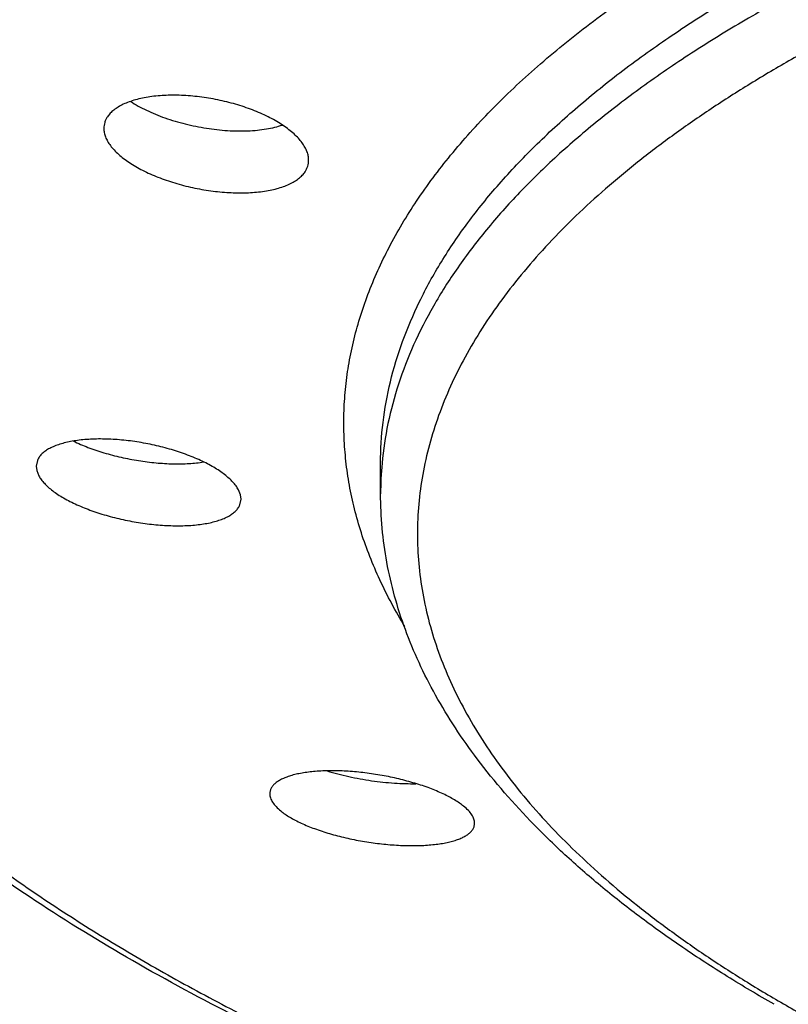
# Model space of a CAD drawing. Units: inches. Extents: x -2.2 to 24.1, y 4.4 to 14.1.
# Drawn here: x 22.6 to 22.8, y 9.9 to 10.2 of the extents above; entities that cross this region are included whole.
import ezdxf

# ---------------------------------------------------------------- set-up
doc = ezdxf.new("R2010")
doc.units = ezdxf.units.IN
doc.header["$LTSCALE"] = 1.21
doc.header["$MEASUREMENT"] = 0
doc.layers.get('0').update_dxf_attribs({"linetype": 'CONTINUOUS'})

msp = doc.modelspace()

# ---------------------------------------------------------------- linework, layer by layer
at = {"color": 7, "linetype": 'CONTINUOUS'}
for p, q in [((22.5941582014, 10.0636144946), (22.5942771653, 10.0626783694)), ((22.5944198026, 10.0649334), (22.5941582208, 10.0636145017)), ((22.6715099631, 10.0574197677), (22.6715099631, 10.0643458695)), ((22.5942771653, 10.0626783694), (22.5947531851, 10.0614812219)), ((22.6400392376, 10.0571840114), (22.6395715857, 10.0583682251)), ((22.6401582014, 10.0562496328), (22.6400392376, 10.0571840114)), ((22.6399091765, 10.0549700579), (22.6401581839, 10.0562495986))]:
    msp.add_line(p, q, dxfattribs=at)
at = {"color": 9, "linetype": 'CONTINUOUS'}
msp.add_arc((22.7477590854, 10.0574115591), 0.0762491227, 174.808335082, 179.9938317652, dxfattribs=at)
for points, knots in [([(22.3240568032, 10.0811670109), (22.3197258492, 10.0873173498), (22.3137560382, 10.0967610277), (22.3070101404, 10.1098087098), (22.3026995651, 10.1195294847), (22.299079176, 10.1292988513), (22.2961522403, 10.1391090685), (22.2939216475, 10.1489515256), (22.2923898167, 10.1588176867), (22.2915582104, 10.1686987719), (22.2914278503, 10.1785859559), (22.291998782, 10.1884703474), (22.2932704322, 10.1983430793), (22.2952414835, 10.208195376), (22.297909772, 10.2180185229), (22.3012729027, 10.2278042644), (22.306739547, 10.2409374273), (22.3153795666, 10.2572635594), (22.3283412784, 10.2763247931), (22.3439634298, 10.2950253845), (22.3621889032, 10.3133073352), (22.3829558336, 10.3311165158), (22.4061952063, 10.348398052), (22.4318306532, 10.3650978066), (22.459778059, 10.3811624234), (22.4899455887, 10.3965398785), (22.5222338467, 10.4111798566), (22.5565361644, 10.4250341017), (22.5927389501, 10.4380567081), (22.6307220835, 10.4502043665), (22.6703593389, 10.4614365725), (22.7115188304, 10.471715806), (22.7540634738, 10.4810076853), (22.7978514632, 10.4892811034), (22.8427367646, 10.4965083489), (22.8885696198, 10.5026652059), (22.9351970553, 10.5077310315), (22.9824634056, 10.511688854), (23.0302108449, 10.5145253717), (23.0782796618, 10.5162311187), (23.1104186598, 10.5166104125), (23.1265099631, 10.5166104125)], [0, 0, 0, 0, 0.0211658528, 0.0313545824, 0.0413119662, 0.0510668755, 0.0606506968, 0.0700971267, 0.0794417959, 0.0887218688, 0.0979754954, 0.1072412442, 0.1165574935, 0.125961836, 0.1354905284, 0.1451780372, 0.1550566283, 0.1754951799, 0.1970227546, 0.2198030849, 0.2439591058, 0.2695771278, 0.296711605, 0.325389723, 0.3556154606, 0.3873730347, 0.4206297624, 0.45533843, 0.4914392531, 0.5288615155, 0.5675249588, 0.6073409795, 0.6482136777, 0.6900407954, 0.7327145732, 0.7761225455, 0.8201482868, 0.8646720679, 0.9095717028, 0.9547226686, 1, 1, 1, 1]), ([(23.1265099631, 10.4861353825), (23.0998198474, 10.4861353825), (23.0598446623, 10.4853365156), (23.0067417285, 10.4826636012), (22.9672674362, 10.47986819), (22.9281766374, 10.4762857254), (22.8895630486, 10.4719248012), (22.8515196528, 10.4667959516), (22.8141379388, 10.4609115511), (22.7775078126, 10.4542857959), (22.7417173432, 10.446934667), (22.7068525549, 10.4388758887), (22.6729972131, 10.4301288831), (22.6402326178, 10.4207147179), (22.608637401, 10.4106560489), (22.5782873306, 10.3999770563), (22.5492551204, 10.3887033724), (22.5216102481, 10.3768620023), (22.4954187813, 10.3644812336), (22.4707432171, 10.3515905338), (22.4476423374, 10.338220434), (22.4261710865, 10.3244023959), (22.4063804831, 10.3101686656), (22.3883175782, 10.2955521084), (22.3720254875, 10.2805860681), (22.3575434925, 10.2653041777), (22.344907312, 10.2497405357), (22.3341492184, 10.2339290805), (22.3252989641, 10.217906625), (22.3194868529, 10.2042931025), (22.3158513163, 10.1933717364), (22.3136357455, 10.1852216143), (22.3119110318, 10.1770510179), (22.3106781239, 10.1688648554), (22.3099380953, 10.1606683058), (22.3096912975, 10.1524665545), (22.3099380953, 10.1442648032), (22.3106781239, 10.1360682536), (22.3119110318, 10.1278820911), (22.3136357455, 10.1197114947), (22.3158513163, 10.1115613725), (22.3194868529, 10.1006400065), (22.3252989641, 10.087026484), (22.3341492184, 10.0710040285), (22.3449073119, 10.0551925733), (22.3575434925, 10.0396289313), (22.3720254875, 10.0243470409), (22.3883175782, 10.0093810006), (22.406380483, 9.9947644433), (22.4261710864, 9.9805307131), (22.4476423373, 9.966712675), (22.4707432171, 9.9533425751), (22.4954187813, 9.9404518754), (22.5216102481, 9.9280711067), (22.5492551204, 9.9162297366), (22.5782873305, 9.9049560527), (22.608637401, 9.89427706), (22.6402326178, 9.8842183911), (22.6729972131, 9.8748042258), (22.7068525549, 9.8660572202), (22.7417173432, 9.857998442), (22.7775078126, 9.8506473131), (22.8141379388, 9.8440215579), (22.8515196527, 9.8381371574), (22.8895630486, 9.8330083078), (22.9281766374, 9.8286473835), (22.9672674362, 9.825064919), (23.0067417284, 9.8222695078), (23.0598446623, 9.8195965934), (23.0998198474, 9.8187977265), (23.1265099631, 9.8187977265)], [0, 0, 0, 0, 0.0424219686, 0.0635276197, 0.0845061358, 0.1053157686, 0.1259154989, 0.1462650552, 0.1663251323, 0.1860575451, 0.2054254136, 0.2243933497, 0.2429276576, 0.2609965497, 0.2785703804, 0.2956219052, 0.3121265696, 0.3280628366, 0.3434125614, 0.3581614264, 0.3722994489, 0.3858215776, 0.3987283949, 0.4110269394, 0.4227316569, 0.4338654722, 0.4444609459, 0.4545614273, 0.4642220425, 0.473510264, 0.4780408836, 0.4825092424, 0.4869269727, 0.4913062425, 0.4956596283, 0.5, 0.5043403717, 0.5086937575, 0.5130730273, 0.5174907576, 0.5219591163, 0.526489736, 0.5357779575, 0.5454385727, 0.5555390541, 0.5661345278, 0.5772683431, 0.5889730606, 0.6012716051, 0.6141784224, 0.627700551, 0.6418385736, 0.6565874386, 0.6719371634, 0.6878734303, 0.7043780948, 0.7214296196, 0.7390034503, 0.7570723424, 0.7756066503, 0.7945745864, 0.8139424549, 0.8336748677, 0.8537349448, 0.8740845011, 0.8946842313, 0.9154938642, 0.9364723802, 0.9575780314, 1, 1, 1, 1]), ([(22.5040156868, 10.0661386936), (22.5014425057, 10.0707797725), (22.4979886252, 10.0778876867), (22.4943128938, 10.0876294122), (22.4920810965, 10.094891886), (22.4903488954, 10.1021779265), (22.4891178509, 10.1094820694), (22.4883890501, 10.1167981214), (22.4881633738, 10.1241200188), (22.4884408724, 10.1314415987), (22.4892214436, 10.1387567045), (22.4905041546, 10.1460592622), (22.4922878908, 10.1533431491), (22.4945709474, 10.1606026761), (22.4983163224, 10.1703417801), (22.5042949446, 10.1824613511), (22.5133488841, 10.1966433641), (22.5243235437, 10.2105793849), (22.5371805927, 10.2242284957), (22.5518785204, 10.2375527071), (22.5683711384, 10.2505135565), (22.5866073758, 10.263073061), (22.60653097, 10.2751936882), (22.6280804335, 10.2868387112), (22.6511891209, 10.2979724563), (22.6757853872, 10.3085605456), (22.7017927968, 10.3185700988), (22.7291303661, 10.3279699049), (22.7577128297, 10.3367305694), (22.7874509217, 10.3448246399), (22.8182516711, 10.3522267157), (22.8500187059, 10.358913544), (22.8826525679, 10.3648641034), (22.9160510344, 10.3700596771), (22.9501094473, 10.374483918), (22.9847210514, 10.3781229001), (23.0197773207, 10.380965172), (23.0551683775, 10.3830017789), (23.0907830044, 10.3842263177), (23.1145908819, 10.384498603), (23.1265099631, 10.384498603)], [0, 0, 0, 0, 0.0199534192, 0.0296262699, 0.0391316158, 0.048500534, 0.0577658773, 0.0669619636, 0.0761240913, 0.0852880662, 0.0944896676, 0.1037641129, 0.1131455913, 0.1226667851, 0.1323585667, 0.1523582293, 0.1733556655, 0.1955138098, 0.2189580167, 0.2437793498, 0.2700386769, 0.2977707855, 0.3269881295, 0.3576840668, 0.3898355827, 0.4234055561, 0.4583446434, 0.4945928528, 0.5320808765, 0.5707312319, 0.6104592569, 0.6511739923, 0.6927789767, 0.7351729767, 0.7782506642, 0.8219032631, 0.8660191407, 0.9104844594, 0.9551835928, 1, 1, 1, 1]), ([(22.4965099631, 10.1147542256), (22.4965099631, 10.1168606466), (22.4966369493, 10.1210809038), (22.4972077596, 10.1274031971), (22.4981588395, 10.1337178681), (22.4999429239, 10.1421706035), (22.5031505153, 10.1527370638), (22.5084856304, 10.1652315537), (22.5153123982, 10.1775913663), (22.5221457097, 10.1876343356), (22.5283064897, 10.1955709885), (22.5351053192, 10.2036368523), (22.5445290716, 10.2135810886), (22.5570958649, 10.2251250035), (22.5710290133, 10.2363997621), (22.5862947242, 10.2473791006), (22.6028568555, 10.2580378254), (22.6206760086, 10.2683510184), (22.6397098149, 10.2782944241), (22.6599129304, 10.2878444878), (22.6812371504, 10.2969784795), (22.7036315136, 10.3056745765), (22.7270424259, 10.3139119505), (22.7514137967, 10.3216708306), (22.7766871802, 10.3289325658), (22.8028019236, 10.3356796808), (22.8296953136, 10.3418959229), (22.857302748, 10.3475663156), (22.8855578335, 10.3526771641), (22.9143927849, 10.3572162194), (22.9537458042, 10.362521429), (23.0038964952, 10.3676316752), (23.0649067275, 10.3713140497), (23.1059221836, 10.3721338901), (23.1265099631, 10.3721338901)], [0, 0, 0, 0, 0.0086808452, 0.0173877189, 0.0261463606, 0.0349819265, 0.0529730694, 0.0715497296, 0.090871184, 0.1110723792, 0.1215405084, 0.1322678705, 0.1545357602, 0.1779454729, 0.2025428563, 0.228356799, 0.2554013763, 0.2836777526, 0.3131758257, 0.3438756316, 0.3757485373, 0.4087582551, 0.4428617074, 0.4780097822, 0.5141479889, 0.5512170363, 0.5891533493, 0.6278895374, 0.6673548252, 0.707475452, 0.7481750445, 0.8309901263, 0.9151549784, 1, 1, 1, 1]), ([(23.1265099631, 10.3652077884), (23.1062724394, 10.3652077884), (23.0659494722, 10.3644154519), (23.0059523209, 10.3608563862), (22.9566113014, 10.3559171201), (22.9178675761, 10.3507891183), (22.8894559236, 10.3463999636), (22.8615954899, 10.3414567986), (22.8343508583, 10.3359710704), (22.8077853416, 10.3299555794), (22.7819606068, 10.323424329), (22.7569365872, 10.3163925207), (22.7327713239, 10.3088765071), (22.7095208288, 10.3008937477), (22.6872389449, 10.2924627666), (22.6659772164, 10.2836030944), (22.6457847674, 10.2743352032), (22.6267081865, 10.2646804393), (22.6087914211, 10.254660945), (22.5920756835, 10.2442995682), (22.5765993837, 10.233619769), (22.56239806, 10.2226454868), (22.5495044443, 10.2114011307), (22.5379482813, 10.1999111146), (22.5277572765, 10.1882010437), (22.5203384805, 10.1781656573), (22.5151399325, 10.1700599181), (22.5105224764, 10.1620795886), (22.5056074905, 10.1519992984), (22.5018242108, 10.1416445793), (22.4995531695, 10.133348819), (22.498227203, 10.1271546416), (22.4972678084, 10.1209490461), (22.4968721791, 10.1167974529), (22.4967361684, 10.1147244188)], [0, 0, 0, 0, 0.0841990239, 0.1677457971, 0.2499980005, 0.2904448605, 0.330336033, 0.3695980009, 0.4081596601, 0.4459526634, 0.4829117864, 0.5189753203, 0.5540854981, 0.588188964, 0.621237301, 0.6531876166, 0.6840032079, 0.7136543324, 0.742119105, 0.7693845476, 0.7954478225, 0.8203176824, 0.8440161436, 0.8665803847, 0.8880648399, 0.9085433671, 0.918436773, 0.9281163777, 0.9468918502, 0.9650164355, 0.9738884107, 0.9826606763, 0.9913565153, 1, 1, 1, 1]), ([(23.1265099631, 10.3528430755), (23.1099678664, 10.3528430755), (23.0769691021, 10.352305707), (23.0277442759, 10.3498905694), (22.9791472919, 10.3458825696), (22.931487796, 10.3403073806), (22.8850684225, 10.3332007452), (22.8401846944, 10.3246081527), (22.8039587604, 10.3161765295), (22.7759867033, 10.3087089251), (22.7557665144, 10.302827259), (22.7361371993, 10.2966207761), (22.7171299157, 10.2900992693), (22.6987749023, 10.2832731474), (22.6811013111, 10.2761532808), (22.6641372147, 10.2687509709), (22.6479095425, 10.2610779374), (22.6324440082, 10.2531463519), (22.6177651059, 10.2449687403), (22.6038960851, 10.236557944), (22.590858876, 10.2279271607), (22.5786740671, 10.2190898611), (22.5673609656, 10.2100597739), (22.55693744, 10.2008506658), (22.5474203452, 10.1914770994), (22.5388239627, 10.1819517441), (22.528804619, 10.1693168352), (22.5204039854, 10.1561772336), (22.513918939, 10.1426402907), (22.5101168191, 10.1325833804), (22.5073024955, 10.1224674393), (22.5054818399, 10.1123090584), (22.5046592797, 10.1021262927), (22.5048367603, 10.0919375316), (22.5060138233, 10.0817613346), (22.5081876646, 10.0716159747), (22.5113532907, 10.0615191308), (22.5155037947, 10.0514876876), (22.5206308029, 10.0415377825), (22.5267246712, 10.0316849474), (22.5337744893, 10.021944206), (22.5417682077, 10.0123302644), (22.5506926286, 10.0028576399), (22.5605332923, 9.9935406756), (22.5712744214, 9.9843935322), (22.5828989573, 9.9754302428), (22.5953885153, 9.9666646785), (22.6087233253, 9.9581104387), (22.622882298, 9.9497808831), (22.6378430525, 9.941689109), (22.6535819052, 9.9338478689), (22.6700738987, 9.9262695323), (22.6872928957, 9.9189661028), (22.7052115307, 9.9119492254), (22.7238015109, 9.9052299123), (22.7497444298, 9.896581926), (22.7696670219, 9.8907321262), (22.7831762789, 9.887076466)], [0, 0, 0, 0, 0.0455316607, 0.0908211383, 0.1356295723, 0.1797219669, 0.2228706533, 0.2648575845, 0.3054770426, 0.3252149117, 0.3445409157, 0.3634341756, 0.3818751852, 0.39984598, 0.4173302793, 0.4343136223, 0.4507835687, 0.4667299414, 0.4821450235, 0.497023824, 0.5113644305, 0.5251683469, 0.5384408667, 0.551191546, 0.5634347294, 0.5751900446, 0.586482956, 0.6078010843, 0.6179256488, 0.6277572002, 0.6373555315, 0.6467863958, 0.6561201732, 0.6654300763, 0.6747900263, 0.6842724624, 0.6939463132, 0.7038753348, 0.7141169685, 0.7247216919, 0.735732781, 0.7471864616, 0.7591122867, 0.7715335999, 0.7844680693, 0.7979282774, 0.8119222387, 0.826453841, 0.8415233155, 0.8571276359, 0.8732608218, 0.8899142311, 0.9070768574, 0.9247355451, 0.9428751535, 0.9614787732, 1, 1, 1, 1]), ([(22.6769527881, 10.0276376615), (22.6748907314, 10.031023487), (22.6711987815, 10.0378679047), (22.6676621511, 10.0468271792), (22.6656057762, 10.0540075511), (22.6644480606, 10.059363107), (22.6636631264, 10.0647305089), (22.6632516449, 10.070105339), (22.6632140444, 10.075482944), (22.6635504061, 10.080858695), (22.6642603136, 10.0862279891), (22.6653431295, 10.0915861835), (22.6667977699, 10.0969289608), (22.6692548005, 10.1040953437), (22.6732918059, 10.1130236043), (22.6795474558, 10.1234840606), (22.6872372527, 10.1337694364), (22.6963330615, 10.1438487955), (22.7068044033, 10.1536936086), (22.7186174054, 10.1632749879), (22.731734556, 10.1725643725), (22.7461144312, 10.1815334842), (22.7617116338, 10.1901546015), (22.7784768265, 10.1984007559), (22.7963568414, 10.2062459278), (22.815294835, 10.2136652063), (22.8352304711, 10.2206349275), (22.8561001234, 10.2271327908), (22.8778370911, 10.2331379591), (22.9003718243, 10.2386311445), (22.9236321576, 10.243594684), (22.9475435534, 10.2480126049), (22.9720293419, 10.2518706828), (22.9970110028, 10.2551564917), (23.0224083079, 10.257859435), (23.0481400453, 10.2599708554), (23.082859807, 10.2619924539), (23.1090289492, 10.2625958956), (23.1265099631, 10.2625958956)], [0, 0, 0, 0, 0.0203791336, 0.0398812904, 0.0493801812, 0.0587505101, 0.0680265545, 0.0772439612, 0.0864392434, 0.0956492524, 0.1049106098, 0.1142591844, 0.1237295551, 0.1333546407, 0.153181211, 0.1739673747, 0.1958916242, 0.219092759, 0.2436729147, 0.2697017496, 0.297220819, 0.3262476255, 0.3567791453, 0.3887948013, 0.4222589351, 0.4571228567, 0.4933265528, 0.5308001241, 0.5694650131, 0.6092350699, 0.6500174928, 0.6917136759, 0.7342199784, 0.7774284575, 0.8212274979, 0.8655026002, 0.910136608, 1, 1, 1, 1]), ([(22.6715099631, 10.0643458695), (22.6715099631, 10.0673916735), (22.6718806412, 10.0735257619), (22.6735429785, 10.082677061), (22.6763058871, 10.0917775492), (22.6801590384, 10.1008017848), (22.685089592, 10.1097283814), (22.6910828398, 10.118536707), (22.6981224142, 10.1272071802), (22.7061902643, 10.1357206338), (22.7152665076, 10.1440581487), (22.7253292591, 10.152200966), (22.73635451, 10.1601305107), (22.7483160488, 10.1678284686), (22.7611854441, 10.1752768845), (22.774932083, 10.1824582319), (22.7895232199, 10.1893555023), (22.8049240437, 10.1959522765), (22.8210977522, 10.2022327883), (22.8380056346, 10.2081820009), (22.8556071788, 10.2137856376), (22.8738601734, 10.2190302268), (22.8927208233, 10.22390315), (22.9121438149, 10.228392644), (22.9320825787, 10.2324879646), (22.9595071478, 10.2374484127), (22.9947409849, 10.2425758534), (23.0379553731, 10.2469796078), (23.0820188297, 10.2496390665), (23.1116409893, 10.2502311827), (23.1265099631, 10.2502311827)], [0, 0, 0, 0, 0.0173803544, 0.0349674737, 0.0529590573, 0.0715361692, 0.090858094, 0.1110597914, 0.1322515156, 0.154519958, 0.177930238, 0.2025282115, 0.2283427828, 0.2553880329, 0.2836651128, 0.3131639127, 0.3438644686, 0.375738154, 0.4087486869, 0.4428529803, 0.4780019159, 0.5141410038, 0.5512109579, 0.589148209, 0.6278853576, 0.667351618, 0.7481688562, 0.8309859685, 0.9151527681, 1, 1, 1, 1]), ([(23.1265099631, 10.243305081), (23.1119910446, 10.243305081), (23.0830610209, 10.2427403645), (23.0400103527, 10.2402037508), (22.9977505468, 10.2360021185), (22.9632588272, 10.231109553), (22.9363756711, 10.2263754568), (22.916800544, 10.2224641756), (22.8977064925, 10.2181747646), (22.8791371661, 10.213517025), (22.8611351093, 10.2085016724), (22.8437415202, 10.2031402124), (22.8269961902, 10.1974449303), (22.8109373898, 10.1914288672), (22.795601777, 10.1851057855), (22.7810243201, 10.1784901079), (22.7672382194, 10.1715968772), (22.7542748317, 10.1644416945), (22.7421635878, 10.1570406816), (22.7309319405, 10.1494104041), (22.7206053464, 10.1415677835), (22.7112072583, 10.1335300258), (22.702759158, 10.1253145417), (22.6952805988, 10.1169389226), (22.6887893416, 10.1084209437), (22.6833015099, 10.0997786033), (22.6788317199, 10.0910305864), (22.6753929874, 10.0821958914), (22.6729966048, 10.073296984), (22.6720937923, 10.0672957988), (22.6718227691, 10.0643111671)], [0, 0, 0, 0, 0.0839505178, 0.167259058, 0.2492939639, 0.3294405061, 0.3686233224, 0.4071167044, 0.4448532221, 0.4817684896, 0.5178015258, 0.5528951606, 0.5869964822, 0.6200573612, 0.6520350208, 0.6828926515, 0.7126001439, 0.7411349446, 0.7684830881, 0.7946403604, 0.819613647, 0.8434225232, 0.8661010762, 0.8876999472, 0.9082884145, 0.9279563802, 0.9468159344, 0.9650019939, 0.982671416, 1, 1, 1, 1]), ([(23.1265099631, 10.2309403681), (23.115639658, 10.2309403681), (23.0939460403, 10.2306172275), (23.0615558998, 10.229164564), (23.0295112198, 10.226752163), (22.9979827661, 10.2233928886), (22.9671382273, 10.219104756), (22.9371415834, 10.2139107024), (22.9081521823, 10.2078385261), (22.880323842, 10.2009206715), (22.8538040842, 10.1931940555), (22.8287329466, 10.1846997252), (22.8052433919, 10.1754828591), (22.7868291089, 10.1671226492), (22.7730140817, 10.1600922463), (22.763274607, 10.1547471976), (22.754018858, 10.1492603983), (22.7452590394, 10.1436389969), (22.7370067928, 10.1378903314), (22.7292729978, 10.1320219757), (22.7220679428, 10.1260414965), (22.7154011837, 10.1199566499), (22.7092815919, 10.1137752818), (22.7037174555, 10.107505239), (22.698716279, 10.1011545832), (22.6942850619, 10.0947313444), (22.6904301182, 10.0882437436), (22.6871571114, 10.0817001705), (22.6844712186, 10.0751091672), (22.6823767286, 10.068479654), (22.6808773391, 10.0618207971), (22.679975776, 10.0551421383), (22.6796736764, 10.0484534841), (22.679971748, 10.0417647964), (22.6808692899, 10.0350860374), (22.6823646747, 10.0284270157), (22.6844551801, 10.0217972743), (22.687137116, 10.0152059824), (22.690406198, 10.0086620624), (22.6942572523, 10.002174057), (22.6986846215, 9.9957503591), (22.7036819937, 9.9893991888), (22.7092423749, 9.9831285778), (22.7153582647, 9.9769465885), (22.7220213787, 9.9708610671), (22.7292228512, 9.9648798617), (22.7369531299, 9.9590107275), (22.7452019304, 9.9532612332), (22.7539583829, 9.9476389521), (22.763210829, 9.942151229), (22.7729471506, 9.9368051866), (22.7867577515, 9.9297734647), (22.7975030457, 9.9248927559), (22.8048462446, 9.9217799841)], [0, 0, 0, 0, 0.0463279233, 0.0924495855, 0.1381617723, 0.1832632413, 0.2275583724, 0.2708582127, 0.3129825001, 0.353761621, 0.3930387825, 0.4306724566, 0.4665392235, 0.500537142, 0.5168121584, 0.5325937492, 0.5478772542, 0.5626603206, 0.5769431162, 0.5907287208, 0.6040232767, 0.6168364548, 0.6291817695, 0.6410769225, 0.6525443152, 0.663611287, 0.674310534, 0.6846802959, 0.6947643605, 0.7046119599, 0.7142772052, 0.7238183195, 0.7332964878, 0.7427744446, 0.7523149298, 0.7619791435, 0.771825333, 0.7819076402, 0.7922753319, 0.8029722328, 0.8140366209, 0.8255012281, 0.8373934293, 0.8497356579, 0.8625456449, 0.8758369331, 0.8896192165, 0.9038986605, 0.9186783649, 0.9339585149, 0.9497367751, 0.966008499, 1, 1, 1, 1])]:
    msp.add_open_spline(points, degree=3, knots=knots, dxfattribs=at)
at = {"color": 7, "linetype": 'CONTINUOUS'}
for points, knots in [([(22.2150099631, 10.1754802223), (22.2150099631, 10.1724325991), (22.2151936732, 10.1663266339), (22.2160195686, 10.1571793325), (22.2173955265, 10.1480432809), (22.2193203502, 10.1389246931), (22.221792994, 10.1298289334), (22.2258503397, 10.1176403921), (22.232336816, 10.1024473337), (22.2422139358, 10.0845658392), (22.2542202588, 10.0669198275), (22.2683225779, 10.0495503818), (22.2844848772, 10.0324953788), (22.302667293, 10.0157928734), (22.3228259861, 9.9994804006), (22.3449128379, 9.9835951736), (22.3688753379, 9.9681738703), (22.3946565477, 9.9532524787), (22.4221951471, 9.9388661103), (22.4514255339, 9.9250488387), (22.482277959, 9.9118335501), (22.5146786893, 9.8992518138), (22.5485501862, 9.8873337685), (22.5838112999, 9.8761080206), (22.6203774717, 9.8656015563), (22.6581609462, 9.85583966), (22.6970709913, 9.8468458443), (22.7370141218, 9.8386417844), (22.7778943328, 9.8312472617), (22.8196133367, 9.824680111), (22.8620707951, 9.8189561766), (22.9051646069, 9.8140892664), (22.9487909913, 9.8100911422), (22.9928453812, 9.8069713843), (23.0521096905, 9.8039883469), (23.0967230832, 9.8030967871), (23.1265099631, 9.8030967871)], [0, 0, 0, 0, 0.0086807432, 0.0173875148, 0.0261460545, 0.034981515, 0.043918233, 0.0529794707, 0.0715559136, 0.0908771431, 0.1110781059, 0.1322690533, 0.1545366845, 0.1779461209, 0.2025432112, 0.2283568483, 0.2554011075, 0.2836771549, 0.3131748866, 0.3438743369, 0.3757468709, 0.408756198, 0.4428592458, 0.4780069047, 0.5141446864, 0.5512133009, 0.5891491711, 0.6278849079, 0.6673497327, 0.7074698868, 0.7481690007, 0.789368459, 0.8309877325, 0.8729447461, 0.9151560942, 1, 1, 1, 1]), ([(23.1265099631, 9.8184958894), (23.0996755493, 9.8184958894), (23.0594838291, 9.819301116), (23.0060929713, 9.8219953212), (22.9664032107, 9.8248131571), (22.9270975591, 9.8284245565), (22.8882697095, 9.8328210464), (22.8500125835, 9.8379922322), (22.8124174806, 9.8439259483), (22.7755739933, 9.8506082778), (22.7395697251, 9.8580236184), (22.7044900631, 9.8661547502), (22.6704179416, 9.8749829182), (22.637433615, 9.8844879287), (22.6056144365, 9.8946482639), (22.5750346477, 9.9054412162), (22.5457651819, 9.9168430477), (22.5178734898, 9.9288291787), (22.4914233965, 9.9413744087), (22.466475006, 9.9544531774), (22.4430846871, 9.9680398512), (22.4213051319, 9.9821090756), (22.4011856911, 9.996636001), (22.3827725021, 10.0115969085), (22.3661103621, 10.0269681126), (22.3535814472, 10.040248002), (22.3445126892, 10.0510546944), (22.3362530251, 10.0617434), (22.3270565659, 10.0753256544), (22.317833649, 10.0921080118), (22.3117525822, 10.1064270562), (22.307932438, 10.1179610516), (22.3055956765, 10.1266006592), (22.3037733187, 10.1352790191), (22.3024684646, 10.1439871737), (22.3016844099, 10.1527156558), (22.3015099631, 10.1585447118), (22.3015099631, 10.1614552966)], [0, 0, 0, 0, 0.0840817592, 0.1259150567, 0.1674976108, 0.2087473608, 0.2495835658, 0.289927144, 0.3297010269, 0.3688305261, 0.4072437184, 0.4448718501, 0.4816497746, 0.5175164179, 0.5524152932, 0.5862950675, 0.6191101925, 0.6508216243, 0.6813976328, 0.710814738, 0.739058779, 0.7661261358, 0.792025121, 0.8167775118, 0.8404202008, 0.8630068544, 0.8739280172, 0.8846137937, 0.9053235517, 0.9252514939, 0.9445275738, 0.9539699743, 0.9633058396, 0.9725558111, 0.9817401824, 0.990880103, 1, 1, 1, 1]), ([(22.655351291, 10.1323485516), (22.6553512756, 10.1326687807), (22.6552832705, 10.133329488), (22.6549927573, 10.1343165302), (22.6545176898, 10.135312452), (22.6538641895, 10.1363094506), (22.65303887, 10.1373005556), (22.6520491759, 10.1382784595), (22.6509035576, 10.1392358063), (22.6496115141, 10.1401652108), (22.6481835657, 10.1410595095), (22.6460706657, 10.1422192753), (22.6431660317, 10.143525202), (22.6394149165, 10.1448231936), (22.635442822, 10.1458429221), (22.6313711624, 10.146552857), (22.6273245523, 10.1469307986), (22.6234291417, 10.1469645502), (22.6203401202, 10.1466990271), (22.6180503156, 10.146300601), (22.6164870311, 10.1459251123), (22.6150500902, 10.1454689544), (22.6137513941, 10.1449354782), (22.6126017895, 10.1443285699), (22.6116107187, 10.1436522658), (22.6107872063, 10.1429112261), (22.6103406076, 10.142358817), (22.6101527635, 10.1420757752)], [0, 0, 0, 0, 0.0184604728, 0.0380083093, 0.0590435049, 0.0818394256, 0.1065555808, 0.133258032, 0.1619393797, 0.1925357701, 0.2249395521, 0.2590081448, 0.3314196497, 0.4082098596, 0.4875713651, 0.5675716276, 0.6462299657, 0.7215996939, 0.7918661996, 0.8246011431, 0.8555117261, 0.8844781755, 0.9114269424, 0.9363428077, 0.9592858846, 0.9804169062, 1, 1, 1, 1]), ([(22.6153543429, 10.14553249), (22.6159112665, 10.1451733912), (22.6170851484, 10.1444769283), (22.61895475, 10.1435223376), (22.6209666413, 10.1426356436), (22.62384576, 10.1415426629), (22.6276472678, 10.1404117328), (22.6323497573, 10.1394588412), (22.6363144818, 10.1390165725), (22.6394281554, 10.1388963775), (22.6416656851, 10.1389248683), (22.6438054505, 10.1390713309), (22.6458241531, 10.139335045), (22.6476992017, 10.139713942), (22.6488848939, 10.1400541876), (22.6494464897, 10.1402456159)], [0, 0, 0, 0, 0.0561555176, 0.1155621849, 0.177795005, 0.2423757845, 0.3764411644, 0.5133567824, 0.6484900952, 0.7139729043, 0.7773218541, 0.8380271867, 0.8956258153, 0.9497199664, 1, 1, 1, 1]), ([(22.6101527635, 10.1420757752), (22.6100226899, 10.1418797814), (22.6097912969, 10.141476312), (22.6095370523, 10.1408341442), (22.6093844687, 10.1401702704), (22.6093512913, 10.139719006), (22.6093513021, 10.1394933562)], [0, 0, 0, 0, 0.257399153, 0.5070595382, 0.7530828938, 1, 1, 1, 1]), ([(22.6093513021, 10.1394933562), (22.6093513172, 10.1391759377), (22.6094192425, 10.1385213101), (22.6097100827, 10.137544325), (22.6101858269, 10.1365601022), (22.610840335, 10.1355760492), (22.6116669909, 10.1345986789), (22.6126583393, 10.1336348224), (22.613805925, 10.1326914034), (22.6151002027, 10.1317754075), (22.6165305304, 10.1308935813), (22.6186474461, 10.1297486405), (22.6215560746, 10.1284573737), (22.6253091538, 10.127168469), (22.6292808597, 10.12614814), (22.6333497414, 10.1254276922), (22.6373918306, 10.1250303119), (22.6412820975, 10.124970467), (22.6443677705, 10.1252107785), (22.6466556294, 10.1255892061), (22.6482175604, 10.1259506666), (22.6496535726, 10.1263939776), (22.6509517368, 10.1269162704), (22.6521011445, 10.1275140884), (22.6530922657, 10.1281837435), (22.6539159422, 10.1289208459), (22.6543621853, 10.1294719812), (22.6545498311, 10.1297547243)], [0, 0, 0, 0, 0.0183430223, 0.0377477018, 0.0586306824, 0.0812803279, 0.1058677856, 0.1324670306, 0.1610757418, 0.1916322233, 0.2240282471, 0.258119057, 0.3306502937, 0.4076244368, 0.4871908366, 0.5673800149, 0.646186163, 0.7216496209, 0.7919530409, 0.8246862578, 0.8555838233, 0.8845283068, 0.9114496512, 0.9363381371, 0.959261411, 0.9803899202, 1, 1, 1, 1]), ([(22.6545498311, 10.1297547243), (22.6546800309, 10.1299509082), (22.6549116362, 10.130355337), (22.6551657867, 10.1309997866), (22.6553182327, 10.1316672431), (22.6553513019, 10.1321212845), (22.655351291, 10.1323485516)], [0, 0, 0, 0, 0.2566138042, 0.5060138379, 0.7523121734, 1, 1, 1, 1]), ([(22.7831099806, 9.8865758221), (22.772460875, 9.8894385478), (22.7516159924, 9.8954156672), (22.7212506197, 9.9053230883), (22.6924106134, 9.9159911513), (22.6652009385, 9.9273840691), (22.63971892, 9.9394652907), (22.616054745, 9.9521980913), (22.5942913657, 9.9655464932), (22.5745050472, 9.979476338), (22.5567667996, 9.9939559174), (22.5411441975, 10.0089573617), (22.5277067348, 10.0244523095), (22.5182785595, 10.0379148779), (22.5119652477, 10.0488737213), (22.507880674, 10.0570924098), (22.5044013129, 10.0653986244), (22.5015372231, 10.0737828003), (22.4992979038, 10.082232891), (22.4976918634, 10.0907345559), (22.4967251459, 10.0992717108), (22.4965099631, 10.1049799015), (22.4965099631, 10.1078281239)], [0, 0, 0, 0, 0.0858852927, 0.1688528213, 0.2487152638, 0.3253149158, 0.3985284176, 0.4682723272, 0.5345097338, 0.5972579364, 0.6565971751, 0.7126799852, 0.7657401791, 0.8160994909, 0.8404022579, 0.8641916677, 0.8875317869, 0.910491127, 0.9331422885, 0.9555597745, 0.9778165895, 1, 1, 1, 1]), ([(22.6395715857, 10.0583682251), (22.6394143034, 10.0586619533), (22.6390347985, 10.0592537297), (22.6383284006, 10.0601039018), (22.6374644792, 10.0609523009), (22.6364499291, 10.0617926114), (22.6352926688, 10.0626188181), (22.6340017531, 10.0634247192), (22.6325871932, 10.0642042889), (22.6305075021, 10.0652217609), (22.6276745432, 10.0663794376), (22.6240440037, 10.0675533928), (22.6202189592, 10.0685056027), (22.6163089313, 10.0692089111), (22.6124245095, 10.0696435908), (22.6086759886, 10.0697975116), (22.6056882415, 10.0696864623), (22.6034545014, 10.0694437895), (22.6019171391, 10.0691954565), (22.6004906511, 10.0688785249), (22.5991857269, 10.0684951256), (22.5980121984, 10.0680478442), (22.5969788739, 10.0675395747), (22.5960935943, 10.066973314), (22.5953633702, 10.0663516808), (22.5947952332, 10.0656779105), (22.5945226247, 10.0651831497), (22.5944198026, 10.0649334)], [0, 0, 0, 0, 0.0201172925, 0.0422871603, 0.0666155306, 0.0931189942, 0.121748634, 0.1524055719, 0.1849531038, 0.2192249566, 0.2921510795, 0.3695037147, 0.4494209294, 0.5299677697, 0.609201312, 0.6852335275, 0.7562954109, 0.7894734364, 0.8208467284, 0.8502738006, 0.8776455096, 0.9028947408, 0.9260106786, 0.947055446, 0.9661879883, 0.9836925835, 1, 1, 1, 1]), ([(22.6025067325, 10.0692656994), (22.6035760308, 10.0687528733), (22.6058393716, 10.0677969758), (22.6094187826, 10.0665985474), (22.613217575, 10.0656096414), (22.617125453, 10.0648571672), (22.6210308313, 10.0643612398), (22.6248230825, 10.0641352732), (22.6283941707, 10.0641856726), (22.6306798744, 10.0644148501), (22.631760896, 10.0645855383)], [0, 0, 0, 0, 0.1186080792, 0.2453786345, 0.3772295302, 0.5109103923, 0.6431327046, 0.7706854264, 0.8905430985, 1, 1, 1, 1]), ([(22.5947531851, 10.0614812219), (22.5949115979, 10.0611886256), (22.5952935055, 10.0605998345), (22.5960039277, 10.0597558608), (22.5968721569, 10.0589157948), (22.5978913193, 10.0580856736), (22.5990534991, 10.05727117), (22.600349639, 10.0564781332), (22.6017696981, 10.055712235), (22.6038576126, 10.0547137139), (22.6067007009, 10.053579768), (22.6103414252, 10.0524312445), (22.6141742951, 10.0514992256), (22.6180886667, 10.0508087845), (22.6219733248, 10.0503783834), (22.6257179941, 10.0502198281), (22.6287005253, 10.0503198661), (22.6309289631, 10.0505503421), (22.6324612389, 10.0507883416), (22.6338822593, 10.0510940054), (22.6351814397, 10.0514656183), (22.6363490521, 10.0519009993), (22.6373763533, 10.0523977386), (22.6382555378, 10.0529533226), (22.6389795949, 10.0535656158), (22.6395413559, 10.0542318681), (22.6398089253, 10.0547223477), (22.6399091765, 10.0549700579)], [0, 0, 0, 0, 0.0201336659, 0.0423046604, 0.0666281448, 0.0931287857, 0.1217640871, 0.1524403263, 0.1850243056, 0.219351125, 0.2924421243, 0.3700166101, 0.4501803961, 0.5309596964, 0.6103749582, 0.686509688, 0.7575769291, 0.790717355, 0.8220262132, 0.8513618395, 0.878615838, 0.9037232716, 0.9266766283, 0.9475441739, 0.9664952306, 0.9838297666, 1, 1, 1, 1]), ([(22.6932076115, 9.997929309), (22.6897854052, 10.0024723265), (22.6851231595, 10.0095341949), (22.6800697219, 10.0194348117), (22.6769751546, 10.0268801504), (22.6745465582, 10.0344218046), (22.6727993979, 10.0420414923), (22.6717449195, 10.0497157647), (22.6715099631, 10.0548564897), (22.6715099631, 10.0574197677)], [0, 0, 0, 0, 0.2648179742, 0.392332383, 0.5171538313, 0.6397955141, 0.760794034, 0.8806554339, 1, 1, 1, 1]), ([(22.7598726272, 9.9428196566), (22.756324127, 9.9448421978), (22.7494165354, 9.9489464791), (22.7394768142, 9.9553967152), (22.7301487843, 9.962030795), (22.7214471179, 9.9688429678), (22.7133847095, 9.9758293551), (22.7036768394, 9.9852053702), (22.697125469, 9.9927283089), (22.6932076115, 9.997929309)], [0, 0, 0, 0, 0.1407439918, 0.2767943258, 0.4081991289, 0.535044924, 0.657460801, 0.775621147, 1, 1, 1, 1]), ([(22.6901510003, 9.987308957), (22.6898450033, 9.9875561166), (22.6891819718, 9.9880458778), (22.6880952975, 9.9887394554), (22.686879079, 9.9894202726), (22.6850443821, 9.9903300619), (22.6824898755, 9.9913900027), (22.6797550609, 9.9923049172), (22.6774193739, 9.9929693417), (22.6749644046, 9.9935895831), (22.6718259373, 9.994240692), (22.6680308337, 9.9948134393), (22.6642855827, 9.9951672718), (22.6606900111, 9.9952931894), (22.6578323081, 9.9952044552), (22.6556977216, 9.9950088306), (22.6542299939, 9.9948086112), (22.6528670504, 9.9945528788), (22.6516181066, 9.9942433197), (22.6504916478, 9.9938819096), (22.6494952814, 9.9934709201), (22.6486356797, 9.9930126724), (22.6479186775, 9.9925091834), (22.6473496332, 9.9919620736), (22.6469346211, 9.9913722766), (22.6466818753, 9.990742961), (22.6466269606, 9.9903048149), (22.6466269695, 9.9900890169)], [0, 0, 0, 0, 0.0250937586, 0.0525266011, 0.0821940213, 0.1139678513, 0.1831285978, 0.2584265287, 0.2978113614, 0.3380269209, 0.4199429706, 0.5021786111, 0.5827602566, 0.6598030193, 0.731562351, 0.7649769457, 0.7965142983, 0.8260288131, 0.8534021428, 0.8785496072, 0.901432178, 0.9220712457, 0.9405711232, 0.9571521899, 0.9721880604, 0.9862330712, 1, 1, 1, 1]), ([(22.6594906732, 9.9952217556), (22.6610950942, 9.9947328097), (22.6644027404, 9.9938810876), (22.6694505608, 9.9929737683), (22.6737043228, 9.9925199559), (22.6770342841, 9.992358411), (22.678654441, 9.9923462072), (22.6794479555, 9.9923584273)], [0, 0, 0, 0, 0.248691343, 0.5057821147, 0.7598610533, 0.8823304593, 1, 1, 1, 1]), ([(22.6466269695, 9.9900890169), (22.6466269758, 9.9899349651), (22.6466548758, 9.9896188262), (22.6467759709, 9.9891444133), (22.6469757543, 9.988663453), (22.6473607043, 9.9879893197), (22.6480525479, 9.9871407949), (22.6487252359, 9.9865352624), (22.6491029179, 9.9862302015)], [0, 0, 0, 0, 0.0977658581, 0.2002889061, 0.3095936046, 0.4272709395, 0.6918901401, 1, 1, 1, 1]), ([(22.6491029179, 9.9862302015), (22.6494087253, 9.9859831951), (22.6500715072, 9.9854944795), (22.6511583562, 9.9848043572), (22.6523748511, 9.9841291829), (22.6542101951, 9.9832298744), (22.6567665971, 9.9821873493), (22.6595034874, 9.9812932229), (22.6618411882, 9.9806465811), (22.6642992082, 9.9800445462), (22.6674414726, 9.9794155811), (22.6712399453, 9.9788658926), (22.6749870525, 9.9785292627), (22.6785824217, 9.9784127928), (22.6814386351, 9.9785020061), (22.6835714225, 9.9786931837), (22.6850371389, 9.9788878634), (22.6863978665, 9.9791359257), (22.6876445065, 9.9794359173), (22.6887687102, 9.9797860549), (22.6897629945, 9.9801843691), (22.6906207878, 9.9806289119), (22.6913364046, 9.9811180046), (22.6919046178, 9.981650517), (22.6923193636, 9.9822261646), (22.6925721656, 9.9828423946), (22.6926269619, 9.983272341), (22.6926269526, 9.9834840666)], [0, 0, 0, 0, 0.0251393005, 0.0525995527, 0.0822828658, 0.1140677494, 0.183258638, 0.2586259137, 0.2980660956, 0.3383512259, 0.4204440609, 0.5028888939, 0.5836836307, 0.6609136652, 0.7328079532, 0.7662630198, 0.7978203079, 0.8273322402, 0.8546777182, 0.8797701876, 0.9025679629, 0.9230892116, 0.9414365671, 0.9578302238, 0.9726485725, 0.9864599704, 1, 1, 1, 1]), ([(22.6926269526, 9.9834840666), (22.6926269459, 9.9836355899), (22.692598944, 9.9839469962), (22.6924777784, 9.9844146304), (22.6922779487, 9.9848896515), (22.6918924902, 9.9855577303), (22.6912000166, 9.9864009115), (22.690528347, 9.9870041669), (22.6901510003, 9.987308957)], [0, 0, 0, 0, 0.096784035, 0.1985639568, 0.3074125355, 0.4249393969, 0.6901699438, 1, 1, 1, 1])]:
    msp.add_open_spline(points, degree=3, knots=knots, dxfattribs=at)

doc.saveas('drawing.dxf')
